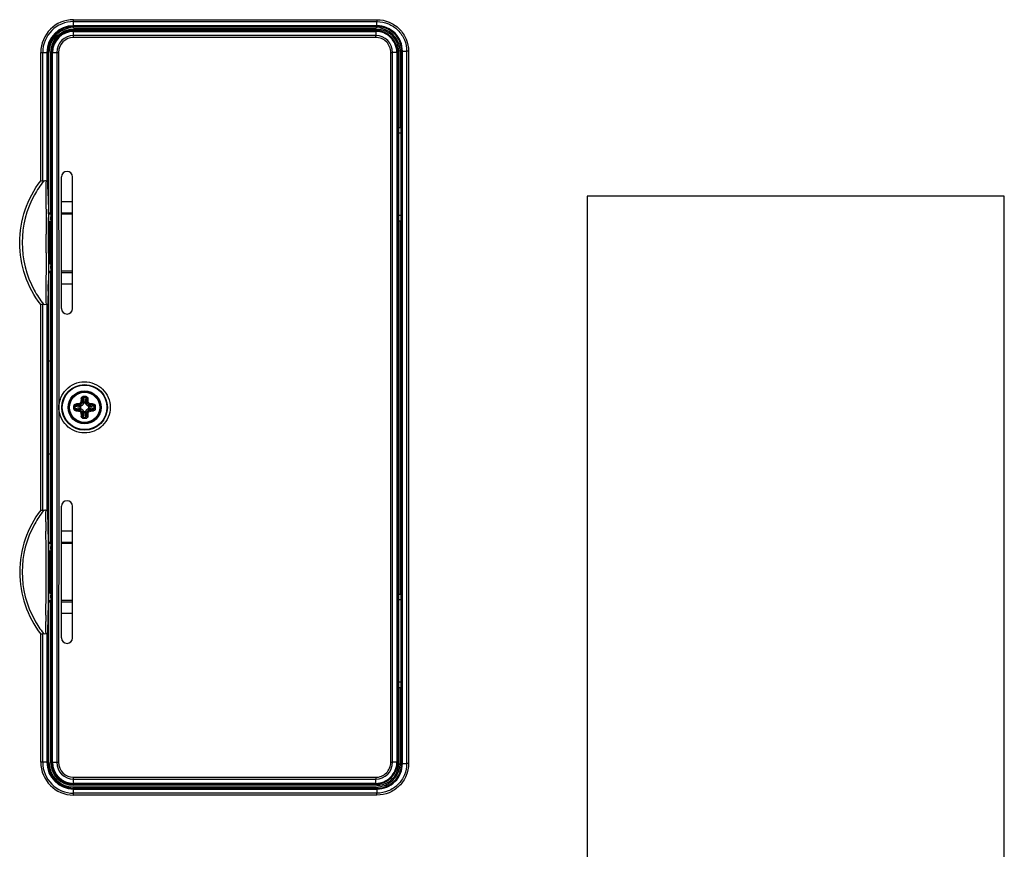
# Model space of a CAD drawing. Units: millimetres. Extents: x 554 to 3335, y -1319 to -65.
# Drawn here: x 2968 to 3147, y -866 to -714 of the extents above; entities that cross this region are included whole.
import ezdxf

# ---------------------------------------------------------------- set-up
doc = ezdxf.new("R2010")
doc.units = ezdxf.units.MM
doc.header["$LTSCALE"] = 32.67
doc.layers.get('0').update_dxf_attribs({"linetype": 'CONTINUOUS'})
doc.layers.add('03___PRT_ALL_CURVES', color=7, linetype='CONTINUOUS')

msp = doc.modelspace()

# ---------------------------------------------------------------- linework, layer by layer
at = {"color": 7, "linetype": 'Continuous'}
for p, q in [((2977.504, -714.379), (3032.755, -714.38)), ((2977.504, -715.851), (2977.504, -714.379)), ((2977.504, -714.724), (3032.754, -714.724)), ((3032.755, -714.38), (3032.754, -714.724)), ((3032.754, -715.486), (3032.754, -714.724)), ((3032.754, -715.486), (2977.504, -715.486)), ((3032.744, -715.642), (2977.504, -715.642)), ((2977.504, -715.851), (3032.534, -715.851)), ((3032.728, -716.157), (2977.504, -716.157)), ((2977.504, -717.618), (2977.504, -716.157)), ((2977.504, -716.356), (3032.529, -716.356)), ((2977.504, -716.511), (3032.519, -716.511)), ((3032.519, -717.274), (2977.504, -717.274)), ((3032.519, -716.511), (3032.519, -717.274)), ((3032.519, -717.618), (3032.519, -717.274)), ((3032.728, -716.157), (3032.529, -716.356)), ((3032.744, -715.642), (3032.534, -715.851)), ((3032.519, -717.618), (2977.504, -717.618)), ((2971.526, -720.357), (2972.998, -720.357)), ((2971.526, -743.721), (2971.526, -720.357)), ((2971.871, -743.84), (2971.871, -720.357)), ((2972.633, -720.357), (2972.633, -743.807)), ((2972.789, -720.357), (2972.789, -743.696)), ((2972.998, -776.507), (2972.998, -720.357)), ((2973.304, -720.357), (2974.765, -720.357)), ((2973.304, -720.357), (2973.304, -748.587)), ((2973.503, -849.657), (2973.503, -720.357)), ((2973.658, -849.657), (2973.658, -720.357)), ((2974.421, -720.357), (2974.421, -849.657)), ((2974.765, -720.357), (2974.801, -785.057)), ((3035.261, -720.36), (3035.605, -720.361)), ((3035.261, -849.653), (3035.261, -720.36)), ((3036.368, -720.361), (3035.605, -720.361)), ((3035.605, -849.652), (3035.605, -720.361)), ((3036.368, -720.361), (3036.368, -849.652)), ((3036.723, -720.151), (3036.524, -720.35)), ((3036.524, -720.35), (3036.524, -849.663)), ((3036.723, -735.007), (3036.723, -720.151)), ((3037.238, -720.135), (3037.028, -720.345)), ((3037.028, -734.007), (3037.028, -720.345)), ((3037.238, -849.878), (3037.238, -720.135)), ((3037.393, -720.125), (3038.156, -720.125)), ((3037.393, -849.888), (3037.393, -720.125)), ((3038.156, -720.125), (3038.156, -849.888)), ((3038.5, -720.125), (3038.156, -720.125)), ((3038.5, -720.125), (3038.5, -849.889)), ((3036.644, -735.007), (3037.117, -735.007)), ((3036.644, -735.007), (3036.644, -750.007)), ((3036.723, -734.007), (3037.117, -734.007)), ((3037.117, -734.007), (3037.117, -751.007)), ((2975.304, -767.007), (2975.304, -743.007)), ((2977.304, -767.007), (2977.304, -743.007)), ((2972.457, -747.41), (2972.463, -747.973)), ((2977.304, -747.543), (2975.304, -747.543)), ((3147.004, -746.557), (3071.004, -746.557)), ((3071.004, -746.557), (3071.004, -886.557)), ((3147.004, -886.557), (3147.004, -746.557)), ((2972.463, -747.973), (2972.47, -748.562)), ((2972.47, -748.562), (2972.477, -749.2)), ((2972.477, -749.2), (2972.484, -749.912)), ((2972.998, -749.543), (2973.361, -749.543)), ((2973.325, -749.079), (2973.361, -749.198)), ((2975.304, -749.543), (2977.304, -749.543)), ((2972.925, -749.737), (2973.31, -749.771)), ((2973.251, -758.83), (2973.251, -751.183)), ((2973.361, -750.815), (2973.277, -751.183)), ((2973.382, -749.691), (2973.382, -750.323)), ((2977.304, -749.832), (2975.304, -749.832)), ((3036.644, -750.007), (3037.117, -750.007)), ((3036.723, -820.007), (3036.723, -750.007)), ((3036.723, -751.007), (3037.117, -751.007)), ((3037.028, -819.007), (3037.028, -751.007)), ((2972.498, -751.593), (2972.5, -751.902)), ((2972.5, -751.902), (2972.504, -752.525)), ((2973.38, -752.007), (2973.38, -758.007)), ((2972.499, -758.226), (2972.495, -758.842)), ((2972.5, -758.112), (2972.499, -758.226)), ((2972.503, -757.577), (2972.5, -758.112)), ((2972.946, -758.339), (2972.942, -758.744)), ((2972.485, -760.021), (2972.479, -760.598)), ((2972.49, -759.438), (2972.485, -760.021)), ((2972.495, -758.842), (2972.49, -759.438)), ((2972.925, -760.276), (2972.918, -760.832)), ((2973.375, -760.237), (2972.925, -760.276)), ((2972.942, -758.744), (2972.94, -758.986)), ((2973.277, -758.83), (2973.361, -759.198)), ((2973.382, -759.691), (2973.382, -760.323)), ((2977.304, -760.182), (2975.304, -760.182)), ((2972.466, -761.747), (2972.46, -762.316)), ((2972.473, -761.173), (2972.466, -761.747)), ((2972.479, -760.598), (2972.473, -761.173)), ((2973.382, -760.47), (2972.998, -760.47)), ((2973.304, -761.426), (2973.304, -774.141)), ((2973.361, -760.815), (2973.325, -760.934)), ((2977.304, -760.47), (2975.304, -760.47)), ((2972.46, -762.316), (2972.454, -762.878)), ((2975.304, -762.47), (2977.304, -762.47)), ((2971.526, -803.721), (2971.526, -766.292)), ((2971.871, -803.84), (2971.871, -766.173)), ((2972.633, -766.206), (2972.633, -803.807)), ((2972.793, -766.207), (2972.789, -766.317)), ((2972.789, -766.317), (2972.789, -803.696)), ((2973.33, -795.007), (2973.33, -775.007)), ((2972.972, -776.507), (2973.33, -776.507)), ((2972.972, -793.507), (2972.972, -776.507)), ((2979.115, -783.45), (2979.213, -784.265)), ((2979.306, -783.243), (2979.41, -784.112)), ((2979.701, -783.243), (2979.597, -784.112)), ((2979.892, -783.45), (2979.795, -784.265)), ((2974.801, -784.959), (2974.765, -849.657)), ((2977.74, -784.809), (2978.609, -784.913)), ((2977.74, -785.204), (2978.609, -785.1)), ((2977.947, -784.618), (2978.762, -784.716)), ((2977.947, -785.395), (2978.762, -785.298)), ((2978.762, -784.716), (2978.593, -784.546)), ((2978.762, -785.298), (2978.593, -785.467)), ((2978.754, -784.92), (2978.754, -785.093)), ((2979.213, -784.265), (2979.043, -784.096)), ((2979.59, -784.257), (2979.417, -784.257)), ((2979.795, -784.265), (2979.964, -784.096)), ((2980.245, -784.716), (2980.415, -784.546)), ((2981.06, -784.618), (2980.245, -784.716)), ((2981.06, -785.395), (2980.245, -785.298)), ((2980.245, -785.298), (2980.415, -785.467)), ((2980.254, -785.093), (2980.254, -784.92)), ((2981.268, -784.809), (2980.398, -784.913)), ((2981.268, -785.204), (2980.398, -785.1)), ((2979.213, -785.748), (2979.043, -785.918)), ((2979.115, -786.563), (2979.213, -785.748)), ((2979.306, -786.771), (2979.41, -785.901)), ((2979.417, -785.757), (2979.59, -785.757)), ((2979.701, -786.771), (2979.597, -785.901)), ((2979.795, -785.748), (2979.964, -785.918)), ((2979.892, -786.563), (2979.795, -785.748)), ((2973.33, -793.507), (2972.972, -793.507)), ((2972.998, -849.657), (2972.998, -793.507)), ((2973.304, -795.873), (2973.304, -808.587)), ((2975.304, -827.007), (2975.304, -803.007)), ((2977.304, -827.007), (2977.304, -803.007)), ((2972.793, -803.806), (2972.789, -803.696)), ((2972.466, -808.197), (2972.459, -807.578)), ((2972.472, -808.824), (2972.466, -808.197)), ((2977.304, -807.543), (2975.304, -807.543)), ((2972.479, -809.441), (2972.472, -808.824)), ((2972.485, -810.041), (2972.479, -809.441)), ((2972.49, -810.635), (2972.485, -810.041)), ((2972.925, -809.737), (2972.923, -809.557)), ((2972.925, -809.737), (2973.31, -809.771)), ((2972.931, -810.169), (2972.925, -809.737)), ((2972.998, -809.543), (2973.361, -809.543)), ((2973.325, -809.079), (2973.361, -809.198)), ((2973.382, -809.691), (2973.382, -810.323)), ((2975.304, -809.543), (2977.304, -809.543)), ((2977.304, -809.832), (2975.304, -809.832)), ((2972.495, -811.237), (2972.49, -810.635)), ((2972.5, -811.865), (2972.495, -811.237)), ((2972.942, -811.269), (2972.937, -810.779)), ((2972.943, -811.403), (2972.942, -811.269)), ((2973.251, -818.83), (2973.251, -811.183)), ((2973.361, -810.815), (2973.277, -811.183)), ((2973.38, -812.007), (2973.38, -818.007)), ((2972.942, -818.745), (2972.944, -818.477)), ((2973.277, -818.83), (2973.361, -819.198)), ((3036.723, -819.007), (3037.117, -819.007)), ((3037.117, -819.007), (3037.117, -836.007)), ((2972.467, -821.69), (2972.474, -821.094)), ((2972.474, -821.094), (2972.48, -820.452)), ((2972.48, -820.452), (2972.487, -819.737)), ((2972.925, -820.276), (2972.927, -820.165)), ((2973.375, -820.237), (2972.925, -820.276)), ((2973.382, -820.47), (2972.998, -820.47)), ((2973.361, -820.815), (2973.325, -820.934)), ((2973.382, -819.691), (2973.382, -820.323)), ((2977.304, -820.182), (2975.304, -820.182)), ((2977.304, -820.47), (2975.304, -820.47)), ((3036.644, -820.007), (3037.117, -820.007)), ((3036.644, -820.007), (3036.644, -835.007)), ((2972.455, -822.842), (2972.461, -822.266)), ((2972.461, -822.266), (2972.467, -821.69)), ((2973.304, -821.426), (2973.304, -849.657)), ((2975.304, -822.47), (2977.304, -822.47)), ((2971.526, -849.657), (2971.526, -826.292)), ((2971.871, -849.657), (2971.871, -826.173)), ((2972.633, -826.206), (2972.633, -849.657)), ((2972.789, -826.317), (2972.789, -849.657)), ((3036.644, -835.007), (3037.117, -835.007)), ((3036.723, -849.862), (3036.723, -835.007)), ((3036.723, -836.007), (3037.117, -836.007)), ((3037.028, -849.668), (3037.028, -836.007)), ((2972.998, -849.657), (2971.526, -849.657)), ((2973.304, -849.657), (2974.765, -849.657)), ((3035.261, -849.653), (3035.605, -849.653)), ((3036.368, -849.652), (3035.605, -849.652)), ((3036.723, -849.862), (3036.524, -849.663)), ((3037.238, -849.878), (3037.028, -849.668)), ((3037.393, -849.888), (3038.156, -849.888)), ((3038.5, -849.889), (3038.156, -849.888)), ((2977.504, -852.395), (3032.519, -852.395)), ((2977.504, -853.857), (2977.504, -852.395)), ((2977.504, -852.739), (3032.519, -852.739)), ((3032.519, -853.502), (2977.504, -853.502)), ((3032.519, -852.395), (3032.518, -852.739)), ((3032.519, -853.502), (3032.519, -852.739)), ((3032.529, -853.657), (2977.504, -853.657)), ((3032.728, -853.857), (2977.504, -853.857)), ((2977.504, -854.162), (3032.534, -854.162)), ((2977.504, -855.634), (2977.504, -854.162)), ((2977.504, -854.372), (3032.744, -854.372)), ((2977.504, -854.527), (3032.754, -854.527)), ((3032.754, -855.29), (2977.504, -855.29)), ((3032.728, -853.857), (3032.529, -853.657)), ((3032.744, -854.372), (3032.534, -854.162)), ((3032.754, -854.527), (3032.754, -855.29)), ((3032.755, -855.634), (3032.755, -855.29)), ((3032.755, -855.634), (2977.504, -855.634))]:
    msp.add_line(p, q, dxfattribs=at)
for radius in [4.161, 4.055, 2.869, 2.75]:
    msp.add_circle((2979.504, -785.007), radius, dxfattribs=at)
for centre, radius, start, end in [((2977.504, -720.357), 5.977, 90, 180), ((2977.504, -720.357), 5.633, 90, 180), ((2977.504, -720.357), 4.87, 90, 180), ((2977.504, -720.357), 4.715, 90, 180), ((2977.504, -720.357), 4.505, 90, 180), ((2977.504, -720.357), 4.2, 90, 180), ((2977.504, -720.357), 4.001, 90, 180), ((2977.504, -720.357), 3.846, 90, 180), ((2977.504, -720.357), 3.083, 90, 180), ((3032.519, -720.36), 3.849, 359.99548, 90.00456), ((3032.518, -720.361), 3.087, 0.002, 89.99818), ((3032.527, -720.353), 3.997, 0.0347, 89.96527), ((2977.504, -720.357), 2.738, 90, 180), ((3032.528, -720.351), 2.733, 359.815, 90.18603), ((2976.304, -743.007), 1, 0, 180), ((2986.41, -755.144), 18.312, 141.80233, 151.14086), ((2940.438, -834.198), 95.669, 70.81901, 71.03711), ((2837.576, -748.653), 135.303, 1.69645, 2.09941), ((2733.643, -751.787), 239.284, 1.27848, 1.70977), ((2986.176, -755.007), 18.041, 151.16427, 208.58547), ((3242.867, -744.484), 270.426, 180.38208, 180.62004), ((2602.649, -754.553), 370.307, 0.74529, 0.8764), ((2578.959, -754.843), 394, 0.5076, 0.64045), ((2569.009, -754.932), 403.95, 0.36926, 0.50763), ((2560.934, -754.984), 412.025, 0.23019, 0.36934), ((2496.004, -755.007), 476.506, 359.77451, 0.18406), ((2555.924, -755.007), 417.035, 359.73614, 0.23048), ((2986.408, -754.871), 18.31, 208.61108, 218.1974), ((3173.942, -764.964), 201.498, 179.40709, 179.72058), ((2666.03, -756.606), 306.916, 358.6548, 358.87372), ((2940.382, -675.652), 95.841, 288.96301, 289.18072), ((2976.304, -767.007), 1, 180, 0), ((3030.889, -789.47), 52.344, 173.3251, 174.05717), ((3029.618, -789.36), 50.848, 173.32511, 174.05717), ((2979.307, -783.418), 0.402, 90.93572, 119.49808), ((2979.504, -795.738), 12.724, 90.23007, 90.91693), ((2986.464, -782.956), 7.164, 180.48283, 180.66042), ((2979.504, -795.603), 12.362, 89.08312, 90.91697), ((2979.504, -795.743), 12.729, 89.76997, 90.23012), ((2979.504, -795.738), 12.724, 89.08307, 89.77002), ((2972.543, -782.956), 7.164, 359.33962, 359.51722), ((2979.701, -783.418), 0.402, 60.48407, 89.06495), ((2929.818, -789.313), 50.417, 5.93973, 6.67804), ((2928.559, -789.422), 51.9, 5.9397, 6.67803), ((2990.232, -785.007), 12.72, 179.08303, 179.38873), ((2990.238, -785.007), 12.726, 179.38873, 179.76993), ((2990.24, -785.007), 12.729, 179.76992, 180.23008), ((2990.238, -785.007), 12.726, 180.23007, 180.61125), ((2990.232, -785.007), 12.72, 180.61125, 180.91697), ((2977.915, -784.81), 0.402, 150.48902, 179.06494), ((2977.453, -791.967), 7.164, 89.33962, 89.51722), ((2977.915, -785.204), 0.402, 180.93578, 209.51714), ((2977.453, -778.046), 7.164, 270.48283, 270.66042), ((2990.1, -785.007), 12.362, 179.08311, 180.91696), ((2983.919, -835.951), 51.9, 95.9397, 96.67803), ((2983.81, -834.693), 50.417, 95.93973, 96.67804), ((2983.857, -734.892), 50.848, 263.32511, 264.05717), ((2975.15, -835.121), 50.848, 83.32511, 84.05717), ((2975.197, -735.321), 50.417, 275.93973, 276.67804), ((2975.04, -836.392), 52.344, 83.3251, 84.05717), ((2968.907, -785.007), 12.362, 359.08311, 0.91696), ((2981.092, -784.81), 0.402, 0.93578, 29.51714), ((2981.092, -785.204), 0.402, 330.48902, 359.06494), ((2981.554, -791.967), 7.164, 90.48283, 90.66042), ((2981.554, -778.046), 7.164, 269.33962, 269.51722), ((2968.775, -785.007), 12.72, 0.61125, 0.91697), ((2968.775, -785.007), 12.72, 359.08303, 359.38873), ((2968.769, -785.007), 12.726, 0.23007, 0.61125), ((2968.769, -785.007), 12.726, 359.38873, 359.76993), ((2968.767, -785.007), 12.729, 359.76992, 0.23008), ((2983.967, -733.621), 52.344, 263.3251, 264.05717), ((3030.448, -780.591), 51.9, 185.9397, 186.67803), ((3029.19, -780.7), 50.417, 185.93973, 186.67804), ((2979.307, -786.595), 0.402, 240.48407, 269.06495), ((2986.464, -787.057), 7.164, 179.33962, 179.51722), ((2979.504, -774.275), 12.724, 269.08307, 269.77002), ((2979.504, -774.41), 12.362, 269.08312, 270.91697), ((2979.504, -774.27), 12.729, 269.76997, 270.23012), ((2979.504, -774.275), 12.724, 270.23007, 270.91693), ((2979.701, -786.595), 0.402, 270.93572, 299.49808), ((2972.543, -787.057), 7.164, 0.48283, 0.66042), ((2929.389, -780.653), 50.848, 353.32511, 354.05717), ((2928.118, -780.543), 52.344, 353.3251, 354.05717), ((2975.088, -734.062), 51.9, 275.9397, 276.67803), ((2976.304, -803.007), 1, 0, 180), ((2986.412, -815.146), 18.315, 141.80185, 150.75606), ((2940.442, -894.188), 95.659, 70.819, 71.03712), ((2986.176, -815.007), 18.041, 150.77604, 209.10738), ((3191.019, -804.994), 218.576, 180.22787, 180.67744), ((2495.168, -815.007), 477.342, 359.75801, 0.20559), ((2556.937, -815.007), 416.022, 359.65794, 0.30568), ((2567.243, -815.068), 405.716, 359.51864, 359.65796), ((2587.354, -815.261), 385.604, 359.27138, 359.38881), ((3172.277, -824.943), 199.833, 179.39743, 179.73545), ((2668.195, -816.653), 304.75, 358.64031, 358.86583), ((2986.412, -814.868), 18.314, 209.12844, 218.198), ((2723.247, -817.974), 249.682, 358.37691, 358.64376), ((2940.427, -735.782), 95.704, 288.96292, 289.18094), ((2844.615, -821.605), 128.26, 357.89462, 358.24317), ((2779.072, -819.544), 193.835, 358.22824, 358.37331), ((2976.304, -827.007), 1, 180, 0), ((2977.504, -849.657), 5.977, 180, 270), ((2977.504, -849.657), 5.633, 180, 270), ((2977.504, -849.657), 4.87, 180, 270), ((2977.504, -849.657), 4.715, 180, 270), ((2977.504, -849.657), 4.505, 180, 270), ((2977.504, -849.657), 4.2, 180, 270), ((2977.504, -849.657), 4.001, 180, 270), ((2977.504, -849.657), 3.846, 180, 270), ((2977.504, -849.657), 3.083, 180, 270), ((2977.504, -849.657), 2.738, 180, 270), ((3032.519, -849.653), 3.849, 269.99548, 0.00456), ((3032.518, -849.652), 3.087, 270.002, 359.99818), ((3032.528, -849.662), 2.733, 269.815, 0.18603), ((3032.527, -849.66), 3.997, 270.0347, 359.96527)]:
    msp.add_arc(centre, radius, start, end, dxfattribs=at)
for centre, major_axis, ratio, start_param, end_param in [((3032.522, -720.358), (3.191, 3.191), 0.9972647, 5.4991567, 7.0672139), ((3032.717, -720.162), (2.836, 2.836), 0.9972647, -0.7840286, 0.7840286), ((2973.33, -748.587), (0, 0.5), 0.0524078, -4.712389, -3.3161256), ((2973.356, -749.691), (0, 0.5), 0.0524078, -1.5707963, -0.1745329), ((2973.356, -750.323), (0, 0.5), 0.0524078, -2.9670597, -1.5707963), ((2973.356, -759.691), (0, 0.5), 0.0524078, -1.5707963, -0.1745329), ((2973.33, -761.426), (0, 0.5), 0.0524078, 6.4577182, 7.8539816), ((2973.356, -760.323), (0, 0.5), 0.0524078, -2.9670597, -1.5707963), ((2973.356, -774.141), (0, 1), 0.0524078, -4.712389, -3.6651914), ((2973.356, -795.873), (0, 1), 0.0524078, 0.5235988, 1.5707963), ((2973.33, -808.587), (0, 0.5), 0.0524078, -4.712389, -3.3161256), ((2973.356, -809.691), (0, 0.5), 0.0524078, -1.5707963, -0.1745329), ((2973.356, -810.323), (0, 0.5), 0.0524078, -2.9670597, -1.5707963), ((2973.356, -819.691), (0, 0.5), 0.0524078, -1.5707963, -0.1745329), ((2973.33, -821.426), (0, 0.5), 0.0524078, 6.4577182, 7.8539816), ((2973.356, -820.323), (0, 0.5), 0.0524078, -2.9670597, -1.5707963), ((3032.522, -849.656), (3.191, -3.191), 0.9972647, 5.4991567, 7.0672139), ((3032.717, -849.851), (2.836, -2.836), 0.9972647, 0.2346519, 0.7840286), ((3032.717, -849.851), (2.836, -2.836), 0.9972647, -0.7840286, -0.2413642), ((3032.717, -849.851), (-2.836, 2.836), 0.9972647, -3.3829569, -2.9069407)]:
    msp.add_ellipse(centre, major_axis=major_axis, ratio=ratio, start_param=start_param, end_param=end_param, dxfattribs=at)
for points, knots in [([(3032.754, -714.724), (3033.458, -714.724), (3034.879, -715.004), (3036.676, -716.206), (3037.876, -718.003), (3038.155, -719.423), (3038.156, -720.125)], [0, 0, 0, 0, 0.250241, 0.5002895, 0.7501937, 1, 1, 1, 1]), ([(3032.755, -714.38), (3033.503, -714.381), (3035.013, -714.681), (3036.923, -715.96), (3038.2, -717.869), (3038.498, -719.378), (3038.5, -720.125)], [0, 0, 0, 0, 0.2502452, 0.5002922, 0.7501931, 1, 1, 1, 1]), ([(3032.529, -716.356), (3032.521, -716.369), (3032.526, -716.425), (3032.519, -716.474), (3032.518, -716.511)], [0, 0, 0, 0, 0.2931159, 1, 1, 1, 1]), ([(3032.744, -715.642), (3032.752, -715.628), (3032.747, -715.573), (3032.754, -715.523), (3032.755, -715.486)], [0, 0, 0, 0, 0.2929373, 1, 1, 1, 1]), ([(3037.238, -720.135), (3037.238, -719.551), (3037.006, -718.369), (3036.007, -716.874), (3034.512, -715.874), (3033.329, -715.641), (3032.744, -715.642)], [0, 0, 0, 0, 0.2498607, 0.4998105, 0.7499033, 1, 1, 1, 1]), ([(3037.393, -720.125), (3037.393, -719.522), (3037.153, -718.302), (3036.122, -716.759), (3034.579, -715.727), (3033.358, -715.487), (3032.754, -715.487)], [0, 0, 0, 0, 0.2498641, 0.4998135, 0.7499033, 1, 1, 1, 1]), ([(3036.524, -720.35), (3036.519, -720.352), (3036.466, -720.354), (3036.416, -720.358), (3036.368, -720.36)], [0, 0, 0, 0, 0.0906838, 1, 1, 1, 1]), ([(3037.238, -720.135), (3037.242, -720.134), (3037.295, -720.132), (3037.346, -720.128), (3037.393, -720.126)], [0, 0, 0, 0, 0.0904874, 1, 1, 1, 1]), ([(2971.526, -766.292), (2970.288, -764.704), (2968.352, -761.071), (2967.351, -755.007), (2968.352, -748.942), (2970.288, -745.309), (2971.526, -743.721)], [0, 0, 0, 0, 0.2499775, 0.5000029, 0.7500237, 1, 1, 1, 1]), ([(2972.492, -743.785), (2972.476, -743.985), (2972.438, -744.819), (2972.443, -745.653), (2972.447, -746.287)], [0, 0, 0, 0, 0.2405296, 1, 1, 1, 1]), ([(2972.633, -743.807), (2972.655, -743.8), (2972.712, -743.778), (2972.782, -743.738), (2972.789, -743.696)], [0, 0, 0, 0, 0.3474755, 1, 1, 1, 1]), ([(2972.861, -763.811), (2972.857, -764.017), (2972.837, -764.816), (2972.814, -765.615), (2972.793, -766.207)], [0, 0, 0, 0, 0.2582494, 1, 1, 1, 1]), ([(2972.446, -763.981), (2972.445, -764.174), (2972.444, -764.923), (2972.45, -765.674), (2972.492, -766.228)], [0, 0, 0, 0, 0.2578342, 1, 1, 1, 1]), ([(2972.789, -766.317), (2972.787, -766.306), (2972.754, -766.246), (2972.685, -766.223), (2972.633, -766.206)], [0, 0, 0, 0, 0.1682564, 1, 1, 1, 1]), ([(2974.801, -785.057), (2974.801, -784.752), (2974.894, -784.141), (2975.241, -782.969), (2976.091, -781.653), (2977.641, -780.602), (2979.475, -780.224), (2981.314, -780.58), (2982.875, -781.615), (2983.919, -783.168), (2984.164, -784.398), (2984.164, -785.007)], [0, 0, 0, 0, 0.0627142, 0.1256298, 0.250446, 0.3753584, 0.500288, 0.6252169, 0.7501457, 0.8750691, 1, 1, 1, 1]), ([(2978.9, -783.386), (2978.904, -783.354), (2978.919, -783.29), (2978.962, -783.201), (2979.026, -783.124), (2979.08, -783.084), (2979.109, -783.068)], [0, 0, 0, 0, 0.2480389, 0.4972101, 0.7478369, 1, 1, 1, 1]), ([(2978.9, -783.386), (2978.925, -783.389), (2978.974, -783.395), (2979.031, -783.408), (2979.069, -783.42), (2979.091, -783.43), (2979.106, -783.439), (2979.113, -783.446), (2979.115, -783.45)], [0, 0, 0, 0, 0.3370838, 0.6404898, 0.7663039, 0.8692006, 0.9468847, 1, 1, 1, 1]), ([(2979.115, -783.45), (2979.117, -783.424), (2979.128, -783.373), (2979.167, -783.305), (2979.228, -783.255), (2979.28, -783.243), (2979.306, -783.243)], [0, 0, 0, 0, 0.250425, 0.5006326, 0.750483, 1, 1, 1, 1]), ([(2979.3, -783.038), (2979.301, -783.077), (2979.302, -783.145), (2979.304, -783.213), (2979.306, -783.243)], [0, 0, 0, 0, 0.568026, 1, 1, 1, 1]), ([(2979.707, -783.038), (2979.707, -783.077), (2979.705, -783.145), (2979.703, -783.213), (2979.701, -783.243)], [0, 0, 0, 0, 0.5680261, 1, 1, 1, 1]), ([(2979.701, -783.243), (2979.727, -783.243), (2979.779, -783.255), (2979.84, -783.305), (2979.879, -783.373), (2979.89, -783.424), (2979.892, -783.45)], [0, 0, 0, 0, 0.2495223, 0.499377, 0.7495844, 1, 1, 1, 1]), ([(2980.107, -783.386), (2980.082, -783.389), (2980.033, -783.395), (2979.976, -783.408), (2979.938, -783.42), (2979.917, -783.43), (2979.901, -783.439), (2979.894, -783.446), (2979.892, -783.45)], [0, 0, 0, 0, 0.3370838, 0.6404897, 0.7663039, 0.8692006, 0.9468847, 1, 1, 1, 1]), ([(2979.899, -783.068), (2979.927, -783.085), (2979.981, -783.124), (2980.045, -783.201), (2980.089, -783.29), (2980.103, -783.354), (2980.107, -783.386)], [0, 0, 0, 0, 0.2521675, 0.5027974, 0.7519697, 1, 1, 1, 1]), ([(2984.164, -785.007), (2984.164, -785.615), (2983.919, -786.845), (2982.876, -788.397), (2981.315, -789.433), (2979.476, -789.789), (2977.643, -789.411), (2976.092, -788.362), (2975.242, -787.046), (2974.895, -785.875), (2974.801, -785.264), (2974.801, -784.959)], [0, 0, 0, 0, 0.1249309, 0.2498544, 0.3747835, 0.4997125, 0.6246422, 0.7495547, 0.8743704, 0.9372864, 1, 1, 1, 1]), ([(2977.535, -784.803), (2977.574, -784.804), (2977.642, -784.805), (2977.71, -784.807), (2977.74, -784.809)], [0, 0, 0, 0, 0.5680261, 1, 1, 1, 1]), ([(2977.535, -785.21), (2977.574, -785.21), (2977.642, -785.208), (2977.71, -785.206), (2977.74, -785.204)], [0, 0, 0, 0, 0.568026, 1, 1, 1, 1]), ([(2977.565, -784.612), (2977.582, -784.583), (2977.621, -784.529), (2977.698, -784.465), (2977.787, -784.422), (2977.851, -784.407), (2977.883, -784.403)], [0, 0, 0, 0, 0.2521664, 0.5027966, 0.7519702, 1, 1, 1, 1]), ([(2977.883, -785.61), (2977.851, -785.606), (2977.787, -785.592), (2977.698, -785.548), (2977.621, -785.484), (2977.582, -785.43), (2977.565, -785.402)], [0, 0, 0, 0, 0.2480297, 0.4972034, 0.7478332, 1, 1, 1, 1]), ([(2977.74, -784.809), (2977.74, -784.783), (2977.752, -784.731), (2977.802, -784.67), (2977.87, -784.631), (2977.921, -784.62), (2977.947, -784.618)], [0, 0, 0, 0, 0.2495209, 0.4993748, 0.7495836, 1, 1, 1, 1]), ([(2977.947, -785.395), (2977.921, -785.393), (2977.87, -785.382), (2977.802, -785.343), (2977.752, -785.282), (2977.74, -785.23), (2977.74, -785.204)], [0, 0, 0, 0, 0.2504161, 0.5006249, 0.750478, 1, 1, 1, 1]), ([(2977.883, -784.403), (2977.886, -784.428), (2977.892, -784.477), (2977.905, -784.534), (2977.917, -784.572), (2977.927, -784.594), (2977.936, -784.609), (2977.943, -784.616), (2977.947, -784.618)], [0, 0, 0, 0, 0.3370838, 0.6404897, 0.7663039, 0.8692006, 0.9468847, 1, 1, 1, 1]), ([(2977.883, -785.61), (2977.886, -785.585), (2977.892, -785.536), (2977.905, -785.479), (2977.917, -785.441), (2977.927, -785.42), (2977.936, -785.404), (2977.943, -785.397), (2977.947, -785.395)], [0, 0, 0, 0, 0.3370838, 0.6404898, 0.7663039, 0.8692006, 0.9468847, 1, 1, 1, 1]), ([(2978.548, -784.329), (2978.583, -784.326), (2978.653, -784.306), (2978.741, -784.244), (2978.803, -784.156), (2978.823, -784.086), (2978.826, -784.051)], [0, 0, 0, 0, 0.2494726, 0.499999, 0.7505253, 1, 1, 1, 1]), ([(2978.548, -784.329), (2978.55, -784.355), (2978.555, -784.392), (2978.562, -784.44), (2978.568, -784.472), (2978.574, -784.499), (2978.58, -784.521), (2978.586, -784.536), (2978.59, -784.544), (2978.593, -784.546)], [0, 0, 0, 0, 0.3446961, 0.5065702, 0.6534355, 0.7800198, 0.8817714, 0.9554955, 1, 1, 1, 1]), ([(2978.593, -784.546), (2978.649, -784.541), (2978.762, -784.509), (2978.905, -784.408), (2979.006, -784.265), (2979.038, -784.152), (2979.043, -784.096)], [0, 0, 0, 0, 0.2495411, 0.4999984, 0.7504561, 1, 1, 1, 1]), ([(2978.609, -784.913), (2978.61, -784.889), (2978.619, -784.843), (2978.652, -784.781), (2978.7, -784.735), (2978.741, -784.719), (2978.762, -784.716)], [0, 0, 0, 0, 0.2648509, 0.5231121, 0.7683481, 1, 1, 1, 1]), ([(2978.609, -784.913), (2978.621, -784.915), (2978.669, -784.92), (2978.718, -784.921), (2978.754, -784.92)], [0, 0, 0, 0, 0.2506595, 1, 1, 1, 1]), ([(2978.609, -785.1), (2978.621, -785.099), (2978.669, -785.094), (2978.718, -785.092), (2978.754, -785.093)], [0, 0, 0, 0, 0.2506594, 1, 1, 1, 1]), ([(2978.762, -785.298), (2978.741, -785.294), (2978.7, -785.278), (2978.652, -785.232), (2978.619, -785.17), (2978.61, -785.124), (2978.609, -785.1)], [0, 0, 0, 0, 0.2316519, 0.4768879, 0.7351491, 1, 1, 1, 1]), ([(2978.91, -784.73), (2978.889, -784.737), (2978.849, -784.755), (2978.798, -784.798), (2978.762, -784.855), (2978.754, -784.899), (2978.754, -784.92)], [0, 0, 0, 0, 0.2503156, 0.5004604, 0.7503379, 1, 1, 1, 1]), ([(2978.754, -785.093), (2978.754, -785.115), (2978.762, -785.159), (2978.798, -785.215), (2978.849, -785.258), (2978.889, -785.276), (2978.91, -785.283)], [0, 0, 0, 0, 0.249663, 0.4995413, 0.7496854, 1, 1, 1, 1]), ([(2978.762, -784.716), (2978.774, -784.718), (2978.823, -784.726), (2978.873, -784.73), (2978.91, -784.73)], [0, 0, 0, 0, 0.2513617, 1, 1, 1, 1]), ([(2978.762, -785.298), (2978.774, -785.295), (2978.823, -785.287), (2978.873, -785.283), (2978.91, -785.283)], [0, 0, 0, 0, 0.2513602, 1, 1, 1, 1]), ([(2978.826, -784.051), (2978.852, -784.053), (2978.889, -784.058), (2978.937, -784.065), (2978.969, -784.071), (2978.996, -784.077), (2979.018, -784.083), (2979.033, -784.089), (2979.041, -784.093), (2979.043, -784.096)], [0, 0, 0, 0, 0.3446961, 0.5065702, 0.6534355, 0.7800198, 0.8817714, 0.9554955, 1, 1, 1, 1]), ([(2979.227, -784.413), (2979.215, -784.45), (2979.182, -784.521), (2979.11, -784.613), (2979.018, -784.685), (2978.947, -784.718), (2978.91, -784.73)], [0, 0, 0, 0, 0.2500182, 0.5000003, 0.7499821, 1, 1, 1, 1]), ([(2978.91, -785.283), (2978.947, -785.295), (2979.018, -785.328), (2979.11, -785.4), (2979.182, -785.492), (2979.215, -785.564), (2979.227, -785.6)], [0, 0, 0, 0, 0.2500182, 0.5000003, 0.7499821, 1, 1, 1, 1]), ([(2979.213, -784.265), (2979.216, -784.244), (2979.232, -784.203), (2979.278, -784.155), (2979.34, -784.122), (2979.386, -784.113), (2979.41, -784.112)], [0, 0, 0, 0, 0.2316519, 0.4768879, 0.7351491, 1, 1, 1, 1]), ([(2979.213, -784.265), (2979.215, -784.277), (2979.223, -784.326), (2979.227, -784.376), (2979.227, -784.413)], [0, 0, 0, 0, 0.2513602, 1, 1, 1, 1]), ([(2979.417, -784.257), (2979.396, -784.257), (2979.352, -784.265), (2979.295, -784.301), (2979.252, -784.352), (2979.234, -784.392), (2979.227, -784.413)], [0, 0, 0, 0, 0.249663, 0.4995413, 0.7496854, 1, 1, 1, 1]), ([(2979.41, -784.112), (2979.412, -784.124), (2979.417, -784.172), (2979.418, -784.221), (2979.417, -784.257)], [0, 0, 0, 0, 0.2506594, 1, 1, 1, 1]), ([(2979.597, -784.112), (2979.596, -784.124), (2979.591, -784.172), (2979.589, -784.221), (2979.59, -784.257)], [0, 0, 0, 0, 0.2506595, 1, 1, 1, 1]), ([(2979.78, -784.413), (2979.773, -784.392), (2979.755, -784.352), (2979.712, -784.301), (2979.656, -784.265), (2979.612, -784.257), (2979.59, -784.257)], [0, 0, 0, 0, 0.2503156, 0.5004604, 0.7503379, 1, 1, 1, 1]), ([(2979.597, -784.112), (2979.621, -784.113), (2979.668, -784.122), (2979.729, -784.155), (2979.775, -784.203), (2979.791, -784.244), (2979.795, -784.265)], [0, 0, 0, 0, 0.2648509, 0.5231121, 0.7683481, 1, 1, 1, 1]), ([(2979.795, -784.265), (2979.792, -784.277), (2979.784, -784.326), (2979.78, -784.376), (2979.78, -784.413)], [0, 0, 0, 0, 0.2513617, 1, 1, 1, 1]), ([(2980.097, -784.73), (2980.061, -784.718), (2979.989, -784.685), (2979.897, -784.613), (2979.825, -784.521), (2979.792, -784.45), (2979.78, -784.413)], [0, 0, 0, 0, 0.2500182, 0.5000003, 0.7499821, 1, 1, 1, 1]), ([(2979.78, -785.6), (2979.792, -785.564), (2979.825, -785.492), (2979.897, -785.4), (2979.989, -785.328), (2980.061, -785.295), (2980.097, -785.283)], [0, 0, 0, 0, 0.2500182, 0.5000003, 0.7499821, 1, 1, 1, 1]), ([(2980.181, -784.051), (2980.155, -784.053), (2980.118, -784.058), (2980.07, -784.065), (2980.038, -784.071), (2980.011, -784.077), (2979.989, -784.083), (2979.974, -784.089), (2979.966, -784.093), (2979.964, -784.096)], [0, 0, 0, 0, 0.3446961, 0.5065702, 0.6534355, 0.7800198, 0.8817714, 0.9554955, 1, 1, 1, 1]), ([(2979.964, -784.096), (2979.97, -784.152), (2980.001, -784.265), (2980.103, -784.408), (2980.245, -784.509), (2980.358, -784.541), (2980.415, -784.546)], [0, 0, 0, 0, 0.2495429, 0.5000006, 0.7504577, 1, 1, 1, 1]), ([(2980.245, -784.716), (2980.233, -784.718), (2980.184, -784.726), (2980.135, -784.73), (2980.097, -784.73)], [0, 0, 0, 0, 0.2513602, 1, 1, 1, 1]), ([(2980.254, -784.92), (2980.254, -784.899), (2980.245, -784.855), (2980.209, -784.798), (2980.158, -784.755), (2980.118, -784.737), (2980.097, -784.73)], [0, 0, 0, 0, 0.249663, 0.4995413, 0.7496854, 1, 1, 1, 1]), ([(2980.097, -785.283), (2980.118, -785.276), (2980.158, -785.258), (2980.209, -785.215), (2980.245, -785.159), (2980.254, -785.115), (2980.254, -785.093)], [0, 0, 0, 0, 0.2503156, 0.5004604, 0.7503379, 1, 1, 1, 1]), ([(2980.245, -785.298), (2980.233, -785.295), (2980.184, -785.287), (2980.135, -785.283), (2980.097, -785.283)], [0, 0, 0, 0, 0.2513617, 1, 1, 1, 1]), ([(2980.181, -784.051), (2980.184, -784.086), (2980.204, -784.156), (2980.267, -784.244), (2980.355, -784.306), (2980.424, -784.326), (2980.459, -784.329)], [0, 0, 0, 0, 0.2494744, 0.5000012, 0.7505269, 1, 1, 1, 1]), ([(2980.245, -784.716), (2980.266, -784.719), (2980.307, -784.735), (2980.356, -784.781), (2980.388, -784.843), (2980.397, -784.889), (2980.398, -784.913)], [0, 0, 0, 0, 0.2316519, 0.4768879, 0.7351491, 1, 1, 1, 1]), ([(2980.398, -785.1), (2980.397, -785.124), (2980.388, -785.17), (2980.356, -785.232), (2980.307, -785.278), (2980.266, -785.294), (2980.245, -785.298)], [0, 0, 0, 0, 0.2648509, 0.5231121, 0.7683481, 1, 1, 1, 1]), ([(2980.398, -784.913), (2980.386, -784.915), (2980.338, -784.92), (2980.29, -784.921), (2980.254, -784.92)], [0, 0, 0, 0, 0.2506594, 1, 1, 1, 1]), ([(2980.398, -785.1), (2980.386, -785.099), (2980.338, -785.094), (2980.29, -785.092), (2980.254, -785.093)], [0, 0, 0, 0, 0.2506595, 1, 1, 1, 1]), ([(2980.459, -784.329), (2980.457, -784.355), (2980.453, -784.392), (2980.445, -784.44), (2980.439, -784.472), (2980.433, -784.499), (2980.427, -784.521), (2980.422, -784.536), (2980.417, -784.544), (2980.415, -784.546)], [0, 0, 0, 0, 0.3446961, 0.5065702, 0.6534355, 0.7800198, 0.8817714, 0.9554955, 1, 1, 1, 1]), ([(2981.124, -784.403), (2981.122, -784.428), (2981.115, -784.477), (2981.102, -784.534), (2981.09, -784.572), (2981.081, -784.594), (2981.071, -784.609), (2981.064, -784.616), (2981.06, -784.618)], [0, 0, 0, 0, 0.3370838, 0.6404898, 0.7663039, 0.8692006, 0.9468847, 1, 1, 1, 1]), ([(2981.06, -784.618), (2981.086, -784.62), (2981.137, -784.631), (2981.205, -784.67), (2981.255, -784.731), (2981.268, -784.783), (2981.268, -784.809)], [0, 0, 0, 0, 0.2504161, 0.5006249, 0.750478, 1, 1, 1, 1]), ([(2981.268, -785.204), (2981.268, -785.23), (2981.255, -785.282), (2981.205, -785.343), (2981.137, -785.382), (2981.086, -785.393), (2981.06, -785.395)], [0, 0, 0, 0, 0.2495209, 0.4993748, 0.7495836, 1, 1, 1, 1]), ([(2981.124, -785.61), (2981.122, -785.585), (2981.115, -785.536), (2981.102, -785.479), (2981.09, -785.441), (2981.081, -785.42), (2981.071, -785.404), (2981.064, -785.397), (2981.06, -785.395)], [0, 0, 0, 0, 0.3370838, 0.6404897, 0.7663039, 0.8692006, 0.9468847, 1, 1, 1, 1]), ([(2981.124, -784.403), (2981.156, -784.407), (2981.22, -784.422), (2981.309, -784.465), (2981.386, -784.529), (2981.426, -784.583), (2981.442, -784.612)], [0, 0, 0, 0, 0.2480297, 0.4972034, 0.7478332, 1, 1, 1, 1]), ([(2981.442, -785.402), (2981.426, -785.43), (2981.386, -785.484), (2981.309, -785.548), (2981.22, -785.592), (2981.156, -785.606), (2981.124, -785.61)], [0, 0, 0, 0, 0.2521664, 0.5027966, 0.7519702, 1, 1, 1, 1]), ([(2981.472, -784.803), (2981.433, -784.804), (2981.365, -784.805), (2981.297, -784.807), (2981.268, -784.809)], [0, 0, 0, 0, 0.568026, 1, 1, 1, 1]), ([(2981.472, -785.21), (2981.433, -785.21), (2981.365, -785.208), (2981.297, -785.206), (2981.268, -785.204)], [0, 0, 0, 0, 0.5680261, 1, 1, 1, 1]), ([(2978.548, -785.684), (2978.55, -785.658), (2978.555, -785.621), (2978.562, -785.573), (2978.568, -785.541), (2978.574, -785.514), (2978.58, -785.492), (2978.586, -785.477), (2978.59, -785.469), (2978.593, -785.467)], [0, 0, 0, 0, 0.3446961, 0.5065702, 0.6534355, 0.7800198, 0.8817714, 0.9554955, 1, 1, 1, 1]), ([(2978.826, -785.962), (2978.823, -785.927), (2978.803, -785.858), (2978.741, -785.77), (2978.653, -785.707), (2978.583, -785.687), (2978.548, -785.684)], [0, 0, 0, 0, 0.2494744, 0.5000012, 0.7505269, 1, 1, 1, 1]), ([(2979.043, -785.918), (2979.038, -785.861), (2979.006, -785.748), (2978.905, -785.606), (2978.762, -785.504), (2978.649, -785.473), (2978.593, -785.467)], [0, 0, 0, 0, 0.2495429, 0.5000006, 0.7504577, 1, 1, 1, 1]), ([(2978.826, -785.962), (2978.852, -785.96), (2978.889, -785.956), (2978.937, -785.948), (2978.969, -785.942), (2978.996, -785.936), (2979.018, -785.93), (2979.033, -785.924), (2979.041, -785.92), (2979.043, -785.918)], [0, 0, 0, 0, 0.3446961, 0.5065702, 0.6534355, 0.7800198, 0.8817714, 0.9554955, 1, 1, 1, 1]), ([(2978.9, -786.627), (2978.925, -786.625), (2978.974, -786.618), (2979.031, -786.605), (2979.069, -786.593), (2979.091, -786.584), (2979.106, -786.574), (2979.113, -786.567), (2979.115, -786.563)], [0, 0, 0, 0, 0.3370838, 0.6404897, 0.7663039, 0.8692006, 0.9468847, 1, 1, 1, 1]), ([(2979.109, -786.945), (2979.08, -786.929), (2979.026, -786.889), (2978.962, -786.812), (2978.919, -786.723), (2978.904, -786.659), (2978.9, -786.627)], [0, 0, 0, 0, 0.2521675, 0.5027974, 0.7519697, 1, 1, 1, 1]), ([(2979.306, -786.771), (2979.28, -786.771), (2979.228, -786.758), (2979.167, -786.708), (2979.128, -786.64), (2979.117, -786.589), (2979.115, -786.563)], [0, 0, 0, 0, 0.2495223, 0.499377, 0.7495844, 1, 1, 1, 1]), ([(2979.213, -785.748), (2979.215, -785.736), (2979.223, -785.687), (2979.227, -785.638), (2979.227, -785.6)], [0, 0, 0, 0, 0.2513617, 1, 1, 1, 1]), ([(2979.41, -785.901), (2979.386, -785.9), (2979.34, -785.891), (2979.278, -785.859), (2979.232, -785.81), (2979.216, -785.769), (2979.213, -785.748)], [0, 0, 0, 0, 0.2648509, 0.5231121, 0.7683481, 1, 1, 1, 1]), ([(2979.227, -785.6), (2979.234, -785.621), (2979.252, -785.661), (2979.295, -785.712), (2979.352, -785.748), (2979.396, -785.757), (2979.417, -785.757)], [0, 0, 0, 0, 0.2503156, 0.5004604, 0.7503379, 1, 1, 1, 1]), ([(2979.3, -786.975), (2979.301, -786.936), (2979.302, -786.868), (2979.304, -786.8), (2979.306, -786.771)], [0, 0, 0, 0, 0.5680261, 1, 1, 1, 1]), ([(2979.41, -785.901), (2979.412, -785.889), (2979.417, -785.841), (2979.418, -785.793), (2979.417, -785.757)], [0, 0, 0, 0, 0.2506595, 1, 1, 1, 1]), ([(2979.597, -785.901), (2979.596, -785.889), (2979.591, -785.841), (2979.589, -785.793), (2979.59, -785.757)], [0, 0, 0, 0, 0.2506594, 1, 1, 1, 1]), ([(2979.59, -785.757), (2979.612, -785.757), (2979.656, -785.748), (2979.712, -785.712), (2979.755, -785.661), (2979.773, -785.621), (2979.78, -785.6)], [0, 0, 0, 0, 0.249663, 0.4995413, 0.7496854, 1, 1, 1, 1]), ([(2979.795, -785.748), (2979.791, -785.769), (2979.775, -785.81), (2979.729, -785.859), (2979.668, -785.891), (2979.621, -785.9), (2979.597, -785.901)], [0, 0, 0, 0, 0.2316519, 0.4768879, 0.7351491, 1, 1, 1, 1]), ([(2979.892, -786.563), (2979.89, -786.589), (2979.879, -786.64), (2979.84, -786.708), (2979.779, -786.758), (2979.727, -786.771), (2979.701, -786.771)], [0, 0, 0, 0, 0.250425, 0.5006326, 0.750483, 1, 1, 1, 1]), ([(2979.707, -786.975), (2979.707, -786.936), (2979.705, -786.868), (2979.703, -786.8), (2979.701, -786.771)], [0, 0, 0, 0, 0.568026, 1, 1, 1, 1]), ([(2979.795, -785.748), (2979.792, -785.736), (2979.784, -785.687), (2979.78, -785.638), (2979.78, -785.6)], [0, 0, 0, 0, 0.2513602, 1, 1, 1, 1]), ([(2980.107, -786.627), (2980.082, -786.625), (2980.033, -786.618), (2979.976, -786.605), (2979.938, -786.593), (2979.917, -786.584), (2979.901, -786.574), (2979.894, -786.567), (2979.892, -786.563)], [0, 0, 0, 0, 0.3370838, 0.6404898, 0.7663039, 0.8692006, 0.9468847, 1, 1, 1, 1]), ([(2980.107, -786.627), (2980.103, -786.659), (2980.089, -786.723), (2980.045, -786.812), (2979.981, -786.889), (2979.927, -786.929), (2979.899, -786.945)], [0, 0, 0, 0, 0.2480389, 0.4972101, 0.7478369, 1, 1, 1, 1]), ([(2980.415, -785.467), (2980.358, -785.473), (2980.245, -785.504), (2980.103, -785.605), (2980.001, -785.748), (2979.97, -785.861), (2979.964, -785.918)], [0, 0, 0, 0, 0.2495411, 0.4999984, 0.7504561, 1, 1, 1, 1]), ([(2980.181, -785.962), (2980.155, -785.96), (2980.118, -785.956), (2980.07, -785.948), (2980.038, -785.942), (2980.011, -785.936), (2979.989, -785.93), (2979.974, -785.924), (2979.966, -785.92), (2979.964, -785.918)], [0, 0, 0, 0, 0.3446961, 0.5065702, 0.6534355, 0.7800198, 0.8817714, 0.9554955, 1, 1, 1, 1]), ([(2980.459, -785.684), (2980.424, -785.687), (2980.355, -785.707), (2980.267, -785.77), (2980.204, -785.858), (2980.184, -785.927), (2980.181, -785.962)], [0, 0, 0, 0, 0.2494726, 0.499999, 0.7505253, 1, 1, 1, 1]), ([(2980.459, -785.684), (2980.457, -785.658), (2980.453, -785.621), (2980.445, -785.573), (2980.439, -785.541), (2980.433, -785.514), (2980.427, -785.492), (2980.422, -785.477), (2980.417, -785.469), (2980.415, -785.467)], [0, 0, 0, 0, 0.3446961, 0.5065702, 0.6534355, 0.7800198, 0.8817714, 0.9554955, 1, 1, 1, 1]), ([(2971.526, -803.721), (2970.288, -805.309), (2968.352, -808.942), (2967.351, -815.007), (2968.352, -821.071), (2970.288, -824.704), (2971.526, -826.292)], [0, 0, 0, 0, 0.2499786, 0.5000044, 0.7500216, 1, 1, 1, 1]), ([(2972.445, -805.863), (2972.445, -805.684), (2972.445, -804.992), (2972.453, -804.298), (2972.492, -803.785)], [0, 0, 0, 0, 0.2574693, 1, 1, 1, 1]), ([(2972.633, -803.807), (2972.655, -803.8), (2972.712, -803.778), (2972.782, -803.738), (2972.789, -803.696)], [0, 0, 0, 0, 0.3475526, 1, 1, 1, 1]), ([(2972.867, -806.438), (2972.862, -806.211), (2972.841, -805.334), (2972.816, -804.456), (2972.793, -803.806)], [0, 0, 0, 0, 0.258641, 1, 1, 1, 1]), ([(2972.492, -826.228), (2972.478, -826.051), (2972.442, -825.316), (2972.444, -824.579), (2972.446, -824.021)], [0, 0, 0, 0, 0.2412539, 1, 1, 1, 1]), ([(2972.633, -826.206), (2972.655, -826.213), (2972.712, -826.235), (2972.782, -826.275), (2972.789, -826.317)], [0, 0, 0, 0, 0.3474812, 1, 1, 1, 1]), ([(3032.744, -854.372), (3033.328, -854.372), (3034.51, -854.14), (3036.006, -853.141), (3037.006, -851.646), (3037.238, -850.463), (3037.238, -849.878)], [0, 0, 0, 0, 0.2498607, 0.4998105, 0.7499033, 1, 1, 1, 1]), ([(3038.155, -849.888), (3038.155, -850.591), (3037.875, -852.013), (3036.673, -853.81), (3034.876, -855.01), (3033.456, -855.289), (3032.754, -855.289)], [0, 0, 0, 0, 0.250241, 0.5002895, 0.7501937, 1, 1, 1, 1]), ([(3032.754, -854.527), (3033.357, -854.527), (3034.577, -854.287), (3036.12, -853.255), (3037.152, -851.712), (3037.393, -850.492), (3037.393, -849.888)], [0, 0, 0, 0, 0.2498641, 0.4998135, 0.7499033, 1, 1, 1, 1]), ([(3038.5, -849.889), (3038.498, -850.636), (3038.199, -852.147), (3036.92, -854.057), (3035.01, -855.333), (3033.501, -855.632), (3032.755, -855.634)], [0, 0, 0, 0, 0.2502452, 0.5002922, 0.7501931, 1, 1, 1, 1]), ([(3036.524, -849.663), (3036.511, -849.655), (3036.455, -849.66), (3036.405, -849.653), (3036.368, -849.651)], [0, 0, 0, 0, 0.2931159, 1, 1, 1, 1]), ([(3037.238, -849.878), (3037.251, -849.885), (3037.307, -849.88), (3037.356, -849.888), (3037.393, -849.889)], [0, 0, 0, 0, 0.2929373, 1, 1, 1, 1]), ([(3032.529, -853.657), (3032.527, -853.653), (3032.525, -853.6), (3032.521, -853.549), (3032.52, -853.502)], [0, 0, 0, 0, 0.0906838, 1, 1, 1, 1]), ([(3032.744, -854.372), (3032.746, -854.376), (3032.748, -854.429), (3032.752, -854.48), (3032.753, -854.527)], [0, 0, 0, 0, 0.0904874, 1, 1, 1, 1])]:
    msp.add_open_spline(points, degree=3, knots=knots, dxfattribs=at)
for points in [[(2971.871, -743.84), (2971.918, -743.856), (2971.974, -743.842), (2972.019, -743.82)], [(2972.262, -743.742), (2972.177, -743.75), (2972.095, -743.782), (2972.019, -743.82)], [(2972.492, -743.785), (2972.422, -743.749), (2972.339, -743.735), (2972.262, -743.742)], [(2972.492, -743.785), (2972.534, -743.807), (2972.588, -743.822), (2972.633, -743.807)], [(2972.867, -746.448), (2972.872, -746.644), (2972.876, -746.84), (2972.88, -747.036)], [(2972.88, -747.036), (2972.884, -747.233), (2972.888, -747.429), (2972.892, -747.625)], [(2972.892, -747.625), (2972.895, -747.828), (2972.899, -748.031), (2972.903, -748.235)], [(2972.903, -748.235), (2972.906, -748.453), (2972.91, -748.671), (2972.913, -748.889)], [(2972.484, -749.912), (2972.486, -750.179), (2972.489, -750.445), (2972.491, -750.712)], [(2972.491, -750.712), (2972.494, -751.006), (2972.496, -751.299), (2972.498, -751.593)], [(2972.925, -749.737), (2972.928, -749.971), (2972.931, -750.205), (2972.934, -750.439)], [(2973.251, -751.185), (2973.164, -751.185), (2973.075, -751.208), (2972.995, -751.242)], [(2972.504, -752.525), (2972.505, -752.842), (2972.507, -753.159), (2972.508, -753.476)], [(2972.506, -756.882), (2972.505, -757.113), (2972.504, -757.345), (2972.503, -757.577)], [(2972.95, -757.658), (2972.949, -757.885), (2972.947, -758.112), (2972.946, -758.339)], [(2972.954, -756.927), (2972.953, -757.171), (2972.952, -757.414), (2972.95, -757.658)], [(2972.933, -759.612), (2972.931, -759.833), (2972.928, -760.055), (2972.925, -760.276)], [(2972.94, -758.986), (2972.938, -759.195), (2972.936, -759.403), (2972.933, -759.612)], [(2972.995, -758.771), (2973.075, -758.806), (2973.164, -758.829), (2973.251, -758.829)], [(2972.898, -762.041), (2972.894, -762.24), (2972.891, -762.439), (2972.887, -762.639)], [(2972.908, -761.438), (2972.905, -761.639), (2972.902, -761.84), (2972.898, -762.041)], [(2972.918, -760.832), (2972.915, -761.034), (2972.911, -761.236), (2972.908, -761.438)], [(2972.019, -766.193), (2971.974, -766.171), (2971.918, -766.157), (2971.871, -766.173)], [(2972.019, -766.193), (2972.161, -766.263), (2972.351, -766.301), (2972.492, -766.228)], [(2972.633, -766.206), (2972.588, -766.191), (2972.534, -766.206), (2972.492, -766.228)], [(2971.871, -803.84), (2971.918, -803.856), (2971.974, -803.842), (2972.019, -803.82)], [(2972.262, -803.742), (2972.177, -803.75), (2972.095, -803.782), (2972.019, -803.82)], [(2972.492, -803.785), (2972.423, -803.749), (2972.34, -803.735), (2972.262, -803.742)], [(2972.492, -803.785), (2972.534, -803.807), (2972.588, -803.822), (2972.633, -803.807)], [(2972.88, -807.03), (2972.876, -806.833), (2972.871, -806.635), (2972.867, -806.438)], [(2972.892, -807.651), (2972.888, -807.444), (2972.884, -807.237), (2972.88, -807.03)], [(2972.904, -808.291), (2972.9, -808.078), (2972.896, -807.864), (2972.892, -807.651)], [(2972.914, -808.932), (2972.911, -808.718), (2972.907, -808.505), (2972.904, -808.291)], [(2972.923, -809.557), (2972.92, -809.349), (2972.917, -809.14), (2972.914, -808.932)], [(2972.937, -810.779), (2972.935, -810.575), (2972.933, -810.372), (2972.931, -810.169)], [(2972.504, -812.543), (2972.503, -812.317), (2972.501, -812.091), (2972.5, -811.865)], [(2972.948, -812.065), (2972.947, -811.844), (2972.945, -811.624), (2972.943, -811.403)], [(2972.953, -812.787), (2972.952, -812.546), (2972.95, -812.305), (2972.948, -812.065)], [(2973.251, -811.185), (2973.164, -811.185), (2973.075, -811.208), (2972.995, -811.242)], [(2972.507, -813.294), (2972.506, -813.043), (2972.505, -812.793), (2972.504, -812.543)], [(2972.501, -818.008), (2972.503, -817.679), (2972.504, -817.351), (2972.506, -817.023)], [(2972.487, -819.737), (2972.49, -819.466), (2972.492, -819.195), (2972.494, -818.924)], [(2972.494, -818.924), (2972.497, -818.618), (2972.499, -818.313), (2972.501, -818.008)], [(2972.936, -819.375), (2972.938, -819.165), (2972.94, -818.955), (2972.942, -818.745)], [(2972.995, -818.771), (2973.075, -818.806), (2973.164, -818.829), (2973.251, -818.829)], [(2972.907, -821.497), (2972.911, -821.285), (2972.914, -821.074), (2972.917, -820.863)], [(2972.917, -820.863), (2972.92, -820.667), (2972.923, -820.472), (2972.925, -820.276)], [(2972.886, -822.685), (2972.89, -822.489), (2972.893, -822.293), (2972.897, -822.097)], [(2972.897, -822.097), (2972.901, -821.897), (2972.904, -821.697), (2972.907, -821.497)], [(2972.019, -826.193), (2971.974, -826.171), (2971.918, -826.157), (2971.871, -826.173)], [(2972.019, -826.193), (2972.161, -826.263), (2972.351, -826.301), (2972.492, -826.228)], [(2972.633, -826.206), (2972.588, -826.191), (2972.534, -826.206), (2972.492, -826.228)]]:
    msp.add_open_spline(points, degree=3, dxfattribs=at)
at = {"layer": '03___PRT_ALL_CURVES', "color": 7, "linetype": 'Continuous'}
msp.add_circle((2979.504, -785.007), 3, dxfattribs=at)

doc.saveas('drawing.dxf')
